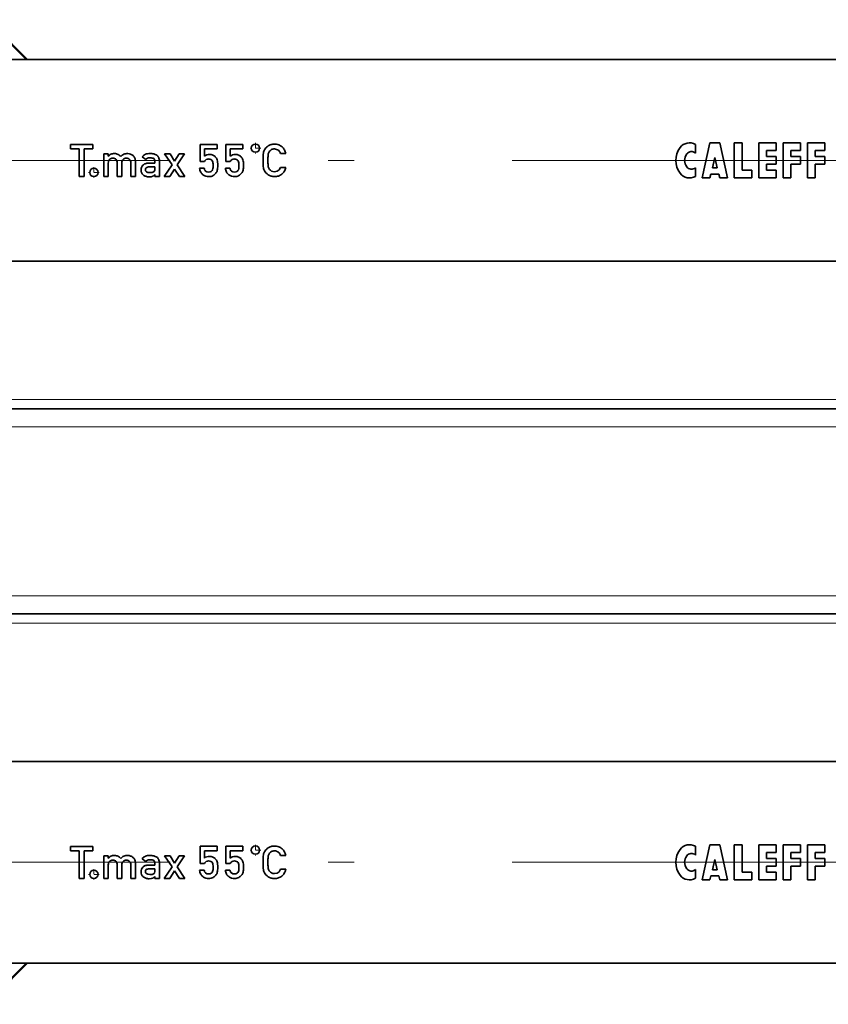
# Model space of a CAD drawing. Extents: x 0 to 210, y 0 to 297.
# Drawn here: x 77 to 93, y 160 to 179 of the extents above; entities that cross this region are included whole.
import ezdxf

# ---------------------------------------------------------------- set-up
doc = ezdxf.new("R2010")
doc.units = 0
doc.linetypes.add('DASHDOT', pattern=[18.5, 12, -3, 0.5, -3])

msp = doc.modelspace()

# ---------------------------------------------------------------- linework, layer by layer
at = {"color": 7, "lineweight": 13}
for p, q in [((76.825348, 178.715286), (77.574066, 177.966583)), ((64.102814, 171.323807), (107.344818, 171.323807)), ((107.330414, 171.504852), (64.117218, 171.504852)), ((107.330414, 171.338211), (64.117218, 171.338211)), ((64.102814, 170.990524), (107.344818, 170.990524)), ((107.344818, 167.775986), (64.102814, 167.775986)), ((107.344818, 167.442703), (64.102814, 167.442703)), ((98.195419, 167.428284), (73.252213, 167.428284)), ((97.867905, 167.261658), (73.579735, 167.261658)), ((77.574059, 160.799911), (76.798325, 160.02417))]:
    msp.add_line(p, q, dxfattribs=at)
at = {"color": 7, "lineweight": 35}
for p, q in [((76.842857, 178.722549), (77.598816, 177.966583)), ((75.853378, 177.966583), (96.577591, 177.966583)), ((90.424072, 175.716583), (90.57222, 176.383255)), ((90.57222, 176.383255), (90.757401, 176.383255)), ((90.905548, 175.716583), (90.757401, 176.383255)), ((91.035179, 176.383255), (91.183327, 176.383255)), ((91.035179, 176.383255), (91.035179, 175.716583)), ((91.183327, 176.383255), (91.183327, 175.864731)), ((91.498138, 176.383255), (91.831474, 176.383255)), ((91.498138, 176.383255), (91.498138, 175.716583)), ((91.831474, 176.383255), (91.831474, 176.235107)), ((91.961105, 176.383255), (92.294434, 176.383255)), ((91.961105, 176.383255), (91.961105, 175.716583)), ((92.294434, 176.383255), (92.294434, 176.235107)), ((92.424072, 176.383255), (92.757401, 176.383255)), ((92.424072, 176.383255), (92.424072, 175.716583)), ((92.757401, 176.383255), (92.757401, 176.235107)), ((78.413925, 176.349335), (78.838699, 176.349335)), ((78.413925, 176.267471), (78.413925, 176.349335)), ((78.580261, 176.267471), (78.413925, 176.267471)), ((78.580261, 175.742065), (78.580261, 176.267471)), ((78.672363, 176.267471), (78.672363, 175.742065)), ((78.838699, 176.267471), (78.672363, 176.267471)), ((78.838699, 176.349335), (78.838699, 176.267471)), ((80.880173, 176.026093), (80.880173, 176.354462)), ((80.880173, 176.354462), (81.203438, 176.354462)), ((80.962067, 176.267456), (80.962067, 176.130127)), ((81.203438, 176.267456), (80.962067, 176.267456)), ((81.203438, 176.354462), (81.203438, 176.267456)), ((81.37043, 176.026093), (81.37043, 176.354462)), ((81.37043, 176.354462), (81.693687, 176.354462)), ((81.452316, 176.267456), (81.452316, 176.130127)), ((81.693687, 176.267456), (81.452316, 176.267456)), ((81.693687, 176.354462), (81.693687, 176.267456)), ((90.294434, 176.353485), (90.294434, 176.188293)), ((91.646286, 176.235107), (91.831474, 176.235107)), ((91.646286, 176.235107), (91.646286, 176.123993)), ((92.109253, 176.235107), (92.294434, 176.235107)), ((92.109253, 176.235107), (92.109253, 176.123993)), ((92.57222, 176.235107), (92.757401, 176.235107)), ((92.57222, 176.235107), (92.57222, 176.123993)), ((79.047318, 175.742065), (79.047318, 176.174484)), ((79.047318, 176.174484), (79.134323, 176.174484)), ((79.134323, 176.174484), (79.134323, 176.128433)), ((79.134323, 176.128433), (79.136024, 176.128433)), ((79.134323, 175.999634), (79.134323, 175.742065)), ((79.305763, 175.742065), (79.305763, 175.999634)), ((79.392754, 175.999634), (79.392754, 175.742065)), ((79.564194, 175.742065), (79.564194, 175.999634)), ((79.651207, 176.02948), (79.651207, 175.742065)), ((79.847839, 176.064453), (79.779587, 176.116501)), ((80.018417, 175.997086), (80.018417, 176.042282)), ((80.105438, 176.03717), (80.105438, 175.742065)), ((80.345634, 175.962952), (80.204033, 176.174484)), ((80.204033, 176.174484), (80.308105, 176.174484)), ((80.308105, 176.174484), (80.394249, 176.034607)), ((80.394249, 176.034607), (80.480392, 176.174484)), ((80.584457, 176.174484), (80.442856, 175.962952)), ((80.480392, 176.174484), (80.584457, 176.174484)), ((80.962067, 176.026093), (80.880173, 176.026093)), ((81.452316, 176.026093), (81.37043, 176.026093)), ((82.507156, 176.179596), (82.409935, 176.179596)), ((90.66481, 176.105469), (90.618073, 175.90918)), ((90.66481, 176.105469), (90.711548, 175.90918)), ((91.646286, 176.123993), (91.831474, 176.123993)), ((91.831474, 176.123993), (91.831474, 175.975845)), ((92.109253, 176.123993), (92.294434, 176.123993)), ((92.294434, 176.123993), (92.294434, 175.975845)), ((92.57222, 176.123993), (92.757401, 176.123993)), ((92.757401, 176.123993), (92.757401, 175.975845)), ((79.898163, 175.997086), (80.018417, 175.997086)), ((80.018417, 175.92543), (79.914368, 175.92543)), ((80.018417, 175.893875), (80.018417, 175.92543)), ((80.198059, 175.742065), (80.345634, 175.962952)), ((80.394249, 175.8862), (80.302109, 175.742065)), ((80.486359, 175.742065), (80.394249, 175.8862)), ((80.442856, 175.962952), (80.590408, 175.742065)), ((80.869087, 175.899841), (80.956093, 175.899841)), ((81.359344, 175.899841), (81.446342, 175.899841)), ((82.409935, 175.916901), (82.507156, 175.916901)), ((90.294434, 175.911545), (90.294434, 175.746353)), ((90.618073, 175.90918), (90.711548, 175.90918)), ((91.183327, 175.864731), (91.368515, 175.864731)), ((91.368515, 175.716583), (91.368515, 175.864731)), ((91.831474, 175.975845), (91.646286, 175.975845)), ((91.646286, 175.975845), (91.646286, 175.864731)), ((91.646286, 175.864731), (91.831474, 175.864731)), ((91.831474, 175.864731), (91.831474, 175.716583)), ((92.294434, 175.975845), (92.109253, 175.975845)), ((92.109253, 175.975845), (92.109253, 175.716583)), ((92.757401, 175.975845), (92.57222, 175.975845)), ((92.57222, 175.975845), (92.57222, 175.716583)), ((78.672363, 175.742065), (78.580261, 175.742065)), ((79.134323, 175.742065), (79.047318, 175.742065)), ((79.392754, 175.742065), (79.305763, 175.742065)), ((79.651207, 175.742065), (79.564194, 175.742065)), ((80.018417, 175.780426), (80.016724, 175.780426)), ((80.018417, 175.742065), (80.018417, 175.780426)), ((80.105438, 175.742065), (80.018417, 175.742065)), ((80.302109, 175.742065), (80.198059, 175.742065)), ((80.590408, 175.742065), (80.486359, 175.742065)), ((90.424072, 175.716583), (90.57222, 175.716583)), ((90.57222, 175.716583), (90.589851, 175.790649)), ((90.589851, 175.790649), (90.739761, 175.790649)), ((90.757401, 175.716583), (90.739761, 175.790649)), ((90.757401, 175.716583), (90.905548, 175.716583)), ((91.035179, 175.716583), (91.368515, 175.716583)), ((91.498138, 175.716583), (91.831474, 175.716583)), ((91.961105, 175.716583), (92.109253, 175.716583)), ((92.424072, 175.716583), (92.57222, 175.716583)), ((75.853378, 174.133255), (96.577591, 174.133255)), ((75.853378, 164.633255), (96.577591, 164.633255)), ((78.413925, 163.016006), (78.838699, 163.016006)), ((78.413925, 162.934143), (78.413925, 163.016006)), ((78.580261, 162.934143), (78.413925, 162.934143)), ((78.580261, 162.408722), (78.580261, 162.934143)), ((78.672363, 162.934143), (78.672363, 162.408722)), ((78.838699, 162.934143), (78.672363, 162.934143)), ((78.838699, 163.016006), (78.838699, 162.934143)), ((80.880173, 162.692749), (80.880173, 163.021118)), ((80.880173, 163.021118), (81.203438, 163.021118)), ((80.962067, 162.934128), (80.962067, 162.796799)), ((81.203438, 162.934128), (80.962067, 162.934128)), ((81.203438, 163.021118), (81.203438, 162.934128)), ((81.37043, 162.692749), (81.37043, 163.021118)), ((81.37043, 163.021118), (81.693687, 163.021118)), ((81.452316, 162.934128), (81.452316, 162.796799)), ((81.693687, 162.934128), (81.452316, 162.934128)), ((81.693687, 163.021118), (81.693687, 162.934128)), ((90.294434, 163.020142), (90.294434, 162.85495)), ((90.424072, 162.383255), (90.57222, 163.049911)), ((90.57222, 163.049911), (90.757401, 163.049911)), ((90.905548, 162.383255), (90.757401, 163.049911)), ((91.035179, 163.049911), (91.183327, 163.049911)), ((91.035179, 163.049911), (91.035179, 162.383255)), ((91.183327, 163.049911), (91.183327, 162.531403)), ((91.498138, 163.049911), (91.831474, 163.049911)), ((91.498138, 163.049911), (91.498138, 162.383255)), ((91.831474, 163.049911), (91.831474, 162.901764)), ((91.961105, 163.049911), (92.294434, 163.049911)), ((91.961105, 163.049911), (91.961105, 162.383255)), ((92.294434, 163.049911), (92.294434, 162.901764)), ((92.424072, 163.049911), (92.757401, 163.049911)), ((92.424072, 163.049911), (92.424072, 162.383255)), ((92.757401, 163.049911), (92.757401, 162.901764)), ((79.047318, 162.408722), (79.047318, 162.841156)), ((79.047318, 162.841156), (79.134323, 162.841156)), ((79.134323, 162.841156), (79.134323, 162.795105)), ((79.134323, 162.795105), (79.136024, 162.795105)), ((79.847839, 162.731125), (79.779587, 162.783157)), ((80.345634, 162.629623), (80.204033, 162.841156)), ((80.204033, 162.841156), (80.308105, 162.841156)), ((80.308105, 162.841156), (80.394249, 162.701263)), ((80.394249, 162.701263), (80.480392, 162.841156)), ((80.584457, 162.841156), (80.442856, 162.629623)), ((80.480392, 162.841156), (80.584457, 162.841156)), ((82.507156, 162.846268), (82.409935, 162.846268)), ((90.66481, 162.772141), (90.618073, 162.575836)), ((90.66481, 162.772141), (90.711548, 162.575836)), ((91.646286, 162.901764), (91.831474, 162.901764)), ((91.646286, 162.901764), (91.646286, 162.790649)), ((91.646286, 162.790649), (91.831474, 162.790649)), ((91.831474, 162.790649), (91.831474, 162.642517)), ((92.109253, 162.901764), (92.294434, 162.901764)), ((92.109253, 162.901764), (92.109253, 162.790649)), ((92.109253, 162.790649), (92.294434, 162.790649)), ((92.294434, 162.790649), (92.294434, 162.642517)), ((92.57222, 162.901764), (92.757401, 162.901764)), ((92.57222, 162.901764), (92.57222, 162.790649)), ((92.57222, 162.790649), (92.757401, 162.790649)), ((92.757401, 162.790649), (92.757401, 162.642517)), ((79.134323, 162.66629), (79.134323, 162.408722)), ((79.305763, 162.408722), (79.305763, 162.66629)), ((79.392754, 162.66629), (79.392754, 162.408722)), ((79.564194, 162.408722), (79.564194, 162.66629)), ((79.651207, 162.696152), (79.651207, 162.408722)), ((79.898163, 162.663757), (80.018417, 162.663757)), ((80.018417, 162.592102), (79.914368, 162.592102)), ((80.018417, 162.663757), (80.018417, 162.708954)), ((80.018417, 162.560547), (80.018417, 162.592102)), ((80.105438, 162.703827), (80.105438, 162.408722)), ((80.198059, 162.408722), (80.345634, 162.629623)), ((80.394249, 162.552856), (80.302109, 162.408722)), ((80.486359, 162.408722), (80.394249, 162.552856)), ((80.442856, 162.629623), (80.590408, 162.408722)), ((80.869087, 162.566498), (80.956093, 162.566498)), ((80.962067, 162.692749), (80.880173, 162.692749)), ((81.359344, 162.566498), (81.446342, 162.566498)), ((81.452316, 162.692749), (81.37043, 162.692749)), ((82.409935, 162.583572), (82.507156, 162.583572)), ((90.294434, 162.578217), (90.294434, 162.413025)), ((90.618073, 162.575836), (90.711548, 162.575836)), ((91.831474, 162.642517), (91.646286, 162.642517)), ((91.646286, 162.642517), (91.646286, 162.531403)), ((92.294434, 162.642517), (92.109253, 162.642517)), ((92.109253, 162.642517), (92.109253, 162.383255)), ((92.757401, 162.642517), (92.57222, 162.642517)), ((92.57222, 162.642517), (92.57222, 162.383255)), ((78.672363, 162.408722), (78.580261, 162.408722)), ((79.134323, 162.408722), (79.047318, 162.408722)), ((79.392754, 162.408722), (79.305763, 162.408722)), ((79.651207, 162.408722), (79.564194, 162.408722)), ((80.018417, 162.447098), (80.016724, 162.447098)), ((80.018417, 162.408722), (80.018417, 162.447098)), ((80.105438, 162.408722), (80.018417, 162.408722)), ((80.302109, 162.408722), (80.198059, 162.408722)), ((80.590408, 162.408722), (80.486359, 162.408722)), ((90.424072, 162.383255), (90.57222, 162.383255)), ((90.57222, 162.383255), (90.589851, 162.457321)), ((90.589851, 162.457321), (90.739761, 162.457321)), ((90.757401, 162.383255), (90.739761, 162.457321)), ((90.757401, 162.383255), (90.905548, 162.383255)), ((91.035179, 162.383255), (91.368515, 162.383255)), ((91.183327, 162.531403), (91.368515, 162.531403)), ((91.368515, 162.383255), (91.368515, 162.531403)), ((91.498138, 162.383255), (91.831474, 162.383255)), ((91.646286, 162.531403), (91.831474, 162.531403)), ((91.831474, 162.531403), (91.831474, 162.383255)), ((91.961105, 162.383255), (92.109253, 162.383255)), ((92.424072, 162.383255), (92.57222, 162.383255)), ((75.853378, 160.799911), (96.577591, 160.799911)), ((76.818054, 160.019165), (77.598816, 160.799911))]:
    msp.add_line(p, q, dxfattribs=at)
at = {"color": 7, "linetype": 'DASHDOT', "lineweight": 13, "ltscale": 0.005104}
for p, q in [((81.931473, 176.384155), (81.931473, 176.180008)), ((78.962692, 175.820572), (78.758545, 175.820572)), ((78.860626, 175.922653), (78.860626, 175.718506)), ((78.962692, 162.487244), (78.758545, 162.487244))]:
    msp.add_line(p, q, dxfattribs=at)
at = {"color": 7, "linetype": 'DASHDOT', "lineweight": 13, "ltscale": 0.005103}
for p, q in [((82.033546, 176.282074), (81.829407, 176.282074)), ((82.033546, 162.948746), (81.829407, 162.948746)), ((81.931473, 163.050812), (81.931473, 162.84668)), ((78.860626, 162.58931), (78.860626, 162.385178))]:
    msp.add_line(p, q, dxfattribs=at)
at = {"color": 7, "linetype": 'DASHDOT', "lineweight": 13}
for p, q in [((98.811401, 176.049911), (73.737762, 176.049911)), ((98.811401, 162.716583), (73.737762, 162.716583))]:
    msp.add_line(p, q, dxfattribs=at)
at = {"color": 7, "lineweight": 35}
for points in [[(80.018417, 176.042282), (80.013084, 176.068298), (79.997101, 176.08493)], [(79.85807, 175.835022), (79.883232, 175.822876), (79.921188, 175.818817)], [(80.984245, 175.847809), (81.010048, 175.83374), (81.043098, 175.829041)], [(81.043098, 175.829041), (81.07103, 175.832031), (81.091713, 175.840988)], [(81.474495, 175.847809), (81.500298, 175.83374), (81.533356, 175.829041)], [(81.533356, 175.829041), (81.561279, 175.832031), (81.581963, 175.840988)], [(82.293922, 175.834167), (82.341316, 175.843353), (82.37999, 175.870926), (82.409935, 175.916901)], [(79.97834, 175.747177), (79.949341, 175.739502), (79.91011, 175.736938)], [(80.018417, 162.708954), (80.013084, 162.73497), (79.997101, 162.751602)], [(82.293922, 162.500824), (82.341316, 162.510025), (82.37999, 162.537598), (82.409935, 162.583572)], [(79.85807, 162.501694), (79.883232, 162.489532), (79.921188, 162.485489)], [(79.97834, 162.413849), (79.949341, 162.406158), (79.91011, 162.40361)], [(80.984245, 162.514481), (81.010048, 162.500397), (81.043098, 162.495712)], [(81.043098, 162.495712), (81.07103, 162.498703), (81.091713, 162.50766)], [(81.474495, 162.514481), (81.500298, 162.500397), (81.533356, 162.495712)], [(81.533356, 162.495712), (81.561279, 162.498703), (81.581963, 162.50766)]]:
    msp.add_lwpolyline(points, dxfattribs=at)
for centre in [(81.931473, 176.282074), (78.860626, 175.820572), (81.931473, 162.948746), (78.860626, 162.487244)]:
    msp.add_circle(centre, 0.078517, dxfattribs=at)
for centre, radius, start, end in [((90.183327, 176.161026), 0.222222, 60.000002, 143.130097), ((82.58152, 176.117584), 0.503769, 171.556033, 177.698354), ((82.280556, 176.162521), 0.199385, 162.049407, 171.629335), ((82.300339, 176.138855), 0.226064, 150.431296, 157.882623), ((82.311996, 176.130371), 0.240424, 138.518108, 150.045473), ((82.286346, 176.147324), 0.210052, 122.442793, 137.348848), ((82.29245, 176.136795), 0.222257, 107.016934, 122.314017), ((82.308823, 176.1436), 0.136385, 155.526713, 168.018555), ((82.329453, 176.12001), 0.165407, 141.441839, 151.043637), ((82.297646, 176.141785), 0.127052, 118.17846, 140.179456), ((82.291824, 176.150299), 0.209234, 89.426506, 107.936469), ((82.290817, 176.155655), 0.111736, 88.411731, 118.453567), ((82.296989, 176.149918), 0.209593, 68.653571, 90.838982), ((82.294708, 176.162506), 0.104938, 67.996787, 90.429382), ((82.298874, 176.155182), 0.110325, 51.096136, 71.428698), ((82.300476, 176.153809), 0.110387, 32.345962, 52.19426), ((82.303894, 176.15979), 0.197828, 47.962022, 69.476411), ((82.307419, 176.150238), 0.106642, 15.983051, 35.959891), ((82.299347, 176.150589), 0.207701, 28.187742, 48.728516), ((82.282242, 176.138092), 0.228707, 10.456773, 28.923109), ((90.331474, 176.049911), 0.407407, 143.130097, 216.869903), ((90.220367, 176.105469), 0.111111, 48.189683, 143.130097), ((79.239586, 176.047455), 0.131428, 114.719079, 141.97346), ((79.217659, 176.008301), 0.084215, 88.094448, 134.944594), ((79.246422, 176.022919), 0.156638, 89.199306, 113.239216), ((79.223129, 176.012115), 0.080409, 43.927347, 91.897156), ((79.197418, 175.957718), 0.239579, 43.719382, 59.151474), ((79.492332, 176.016724), 0.161712, 112.573778, 138.800782), ((79.476097, 176.008301), 0.084215, 88.094448, 134.944594), ((79.501984, 175.98201), 0.197543, 88.53061, 111.29322), ((79.481567, 176.012115), 0.080413, 43.928754, 91.900236), ((79.506126, 176.042465), 0.137166, 67.681171, 89.613468), ((79.510803, 176.040131), 0.137679, 47.241854, 69.85257), ((79.50679, 176.037109), 0.142678, 23.629016, 46.878512), ((79.504173, 176.032791), 0.146969, 358.714253, 24.76601), ((79.888298, 176.04364), 0.130743, 111.618904, 146.17225), ((79.920334, 175.948135), 0.231418, 88.734334, 110.278889), ((79.900703, 176.033371), 0.061236, 112.10287, 149.54482), ((79.928764, 175.852997), 0.326575, 77.612184, 90.582242), ((79.973526, 176.03299), 0.141126, 54.660539, 79.683514), ((79.995598, 176.060822), 0.105622, 24.446487, 55.698), ((81.056686, 176.011795), 0.151533, 89.009912, 128.644018), ((81.039093, 175.992828), 0.083531, 89.015711, 120.930535), ((81.044441, 175.986328), 0.090008, 63.86511, 92.483931), ((81.061783, 176.020752), 0.142601, 64.822764, 90.995619), ((81.058395, 176.009979), 0.062492, 32.054904, 65.801721), ((81.024895, 175.992691), 0.100126, 7.896708, 30.266518), ((81.066139, 176.01741), 0.14371, 45.039657, 66.95924), ((80.888306, 175.961639), 0.240062, 359.501589, 10.759341), ((81.038223, 175.995789), 0.178689, 32.483707, 43.604614), ((81.110992, 176.037079), 0.095252, 14.032813, 35.040329), ((80.993561, 175.997162), 0.21917, 4.885672, 16.714803), ((80.724747, 175.958557), 0.490634, 359.318256, 6.703788), ((81.546936, 176.011795), 0.151533, 89.009912, 128.644018), ((81.52935, 175.992828), 0.083531, 89.015711, 120.930535), ((81.534691, 175.986328), 0.090008, 63.86511, 92.483931), ((81.552032, 176.020752), 0.142601, 64.822764, 90.995619), ((81.548645, 176.009979), 0.062492, 32.054904, 65.801721), ((81.515152, 175.992691), 0.100126, 7.896708, 30.266518), ((81.556389, 176.01741), 0.14371, 45.039657, 66.95924), ((81.378563, 175.961639), 0.240062, 359.501589, 10.759341), ((81.528473, 175.995789), 0.178689, 32.483707, 43.604614), ((81.601242, 176.037079), 0.095252, 14.032813, 35.040329), ((81.483818, 175.997162), 0.21917, 4.885672, 16.714803), ((81.214996, 175.958557), 0.490634, 359.318256, 6.703788), ((85.67131, 176.061264), 3.594027, 178.779573, 180.166693), ((85.78096, 176.04068), 3.703676, 179.843389, 181.202641), ((84.842674, 176.058899), 2.673275, 178.564613, 180.173482), ((84.843254, 176.042725), 2.673855, 179.82675, 181.435264), ((82.548653, 176.107773), 0.378798, 170.248926, 177.262288), ((90.294434, 176.049911), 0.203704, 143.130097, 216.869903), ((79.896217, 175.869888), 0.138787, 159.822547, 180.311875), ((79.894394, 175.868149), 0.136954, 179.588213, 202.270414), ((79.876495, 175.875549), 0.118292, 135.331169, 159.102577), ((79.877869, 175.86348), 0.119905, 203.19906, 227.927678), ((79.880699, 175.868134), 0.126545, 110.317589, 134.277394), ((79.894485, 175.82724), 0.16981, 88.759927, 109.891016), ((79.888283, 175.87384), 0.049047, 180.519253, 232.104107), ((79.883812, 175.875351), 0.044444, 126.776453, 182.51065), ((79.925903, 176.311157), 0.492331, 269.451643, 274.718702), ((79.960045, 175.888962), 0.068642, 275.305873, 301.87981), ((79.973328, 175.865906), 0.041984, 303.103295, 342.017224), ((79.884697, 175.889191), 0.133706, 344.255746, 2.006927), ((81.059547, 175.917908), 0.191205, 185.420365, 208.287319), ((81.039658, 175.91011), 0.169873, 209.151994, 231.130805), ((81.049904, 175.916595), 0.095181, 190.131761, 226.333826), ((81.050995, 175.900314), 0.071914, 304.459296, 337.271111), ((81.010002, 175.918396), 0.116699, 336.857753, 358.421509), ((80.531143, 175.960403), 0.597243, 355.658546, 359.918911), ((81.049011, 175.911377), 0.165896, 320.951423, 331.589176), ((81.076576, 175.894211), 0.133497, 332.444119, 345.796536), ((81.027939, 175.912643), 0.185307, 343.960694, 356.037073), ((80.745758, 175.948502), 0.469622, 354.050707, 0.514841), ((81.549805, 175.917908), 0.191205, 185.420365, 208.287319), ((81.529907, 175.91011), 0.169873, 209.151994, 231.130805), ((81.540154, 175.916595), 0.095181, 190.131761, 226.333826), ((81.541245, 175.900314), 0.071914, 304.459296, 337.271111), ((81.500259, 175.918396), 0.116699, 336.857753, 358.421509), ((81.0214, 175.960403), 0.597243, 355.658546, 359.918911), ((81.539261, 175.911377), 0.165896, 320.951423, 331.589176), ((81.566826, 175.894211), 0.133497, 332.444119, 345.796536), ((81.518188, 175.912643), 0.185307, 343.960694, 356.037073), ((81.236008, 175.948502), 0.469622, 354.050707, 0.514841), ((82.577217, 175.984024), 0.499508, 182.416762, 188.514085), ((82.309586, 175.944244), 0.228866, 188.584546, 197.136489), ((82.339996, 175.985535), 0.271786, 203.582111, 209.616392), ((82.312477, 175.971558), 0.240991, 209.959568, 221.461975), ((82.296707, 175.967331), 0.226626, 223.301946, 252.202095), ((82.548935, 175.993881), 0.379077, 182.740813, 189.749011), ((82.332062, 175.963898), 0.160352, 192.315755, 203.222734), ((82.300125, 175.964355), 0.1318, 208.886135, 220.634949), ((82.306625, 175.967453), 0.138808, 219.856676, 240.203427), ((82.29068, 175.951965), 0.11774, 243.19643, 271.57661), ((82.305, 175.944992), 0.201536, 308.486338, 329.217741), ((82.266014, 175.966537), 0.24614, 329.55533, 348.369057), ((90.220367, 175.994354), 0.111111, 216.869903, 311.810317), ((79.894241, 175.888885), 0.149884, 229.791733, 250.937226), ((79.907166, 175.930969), 0.193998, 251.38946, 270.867165), ((79.944771, 175.824814), 0.084557, 293.380732, 328.331049), ((81.033913, 175.909683), 0.165948, 232.58151, 253.504606), ((81.047089, 175.959229), 0.217174, 253.882199, 269.846653), ((81.051041, 175.890701), 0.148548, 268.252685, 300.261875), ((81.027145, 175.931763), 0.195828, 300.245311, 320.349014), ((81.524162, 175.909683), 0.165948, 232.58151, 253.504606), ((81.537338, 175.959229), 0.217174, 253.882199, 269.846653), ((81.54129, 175.890701), 0.148548, 268.252685, 300.261875), ((81.517395, 175.931763), 0.195828, 300.245311, 320.349014), ((82.291824, 175.969543), 0.227461, 253.544986, 270.528518), ((82.295959, 175.978409), 0.23633, 269.50487, 287.562893), ((82.29969, 175.953781), 0.211712, 288.613281, 308.132011), ((90.183327, 175.938812), 0.222222, 216.869903, 299.999998), ((82.300339, 162.805511), 0.226064, 150.431296, 157.882623), ((82.311996, 162.797028), 0.240424, 138.518108, 150.045473), ((82.286346, 162.813995), 0.210052, 122.442793, 137.348848), ((82.29245, 162.803467), 0.222257, 107.016934, 122.314017), ((82.297646, 162.808441), 0.127052, 118.17846, 140.179456), ((82.291824, 162.816971), 0.209234, 89.426506, 107.936469), ((82.290817, 162.822327), 0.111736, 88.411731, 118.453567), ((82.296989, 162.816589), 0.209593, 68.653571, 90.838982), ((82.294708, 162.829178), 0.104938, 67.996787, 90.429382), ((82.298874, 162.821854), 0.110325, 51.096136, 71.428698), ((82.300476, 162.820465), 0.110387, 32.345962, 52.19426), ((82.303894, 162.826447), 0.197828, 47.962022, 69.476411), ((82.299347, 162.817261), 0.207701, 28.187742, 48.728516), ((82.282242, 162.804764), 0.228707, 10.456773, 28.923109), ((90.331474, 162.716583), 0.407407, 143.130097, 216.869903), ((90.183327, 162.827698), 0.222222, 60.000002, 143.130097), ((79.239586, 162.714111), 0.131428, 114.719079, 141.97346), ((79.217659, 162.674957), 0.084215, 88.094448, 134.944594), ((79.246422, 162.68959), 0.156638, 89.199306, 113.239216), ((79.223129, 162.678787), 0.080409, 43.927347, 91.897156), ((79.197418, 162.62439), 0.239579, 43.719382, 59.151474), ((79.492332, 162.683395), 0.161712, 112.573778, 138.800782), ((79.476097, 162.674957), 0.084215, 88.094448, 134.944594), ((79.501984, 162.648682), 0.197543, 88.53061, 111.29322), ((79.481567, 162.678772), 0.080413, 43.928754, 91.900236), ((79.506126, 162.709137), 0.137166, 67.681171, 89.613468), ((79.510803, 162.706787), 0.137679, 47.241854, 69.85257), ((79.50679, 162.703781), 0.142678, 23.629016, 46.878512), ((79.504173, 162.699448), 0.146969, 358.714253, 24.76601), ((79.888298, 162.710312), 0.130743, 111.618904, 146.17225), ((79.920334, 162.614807), 0.231418, 88.734334, 110.278889), ((79.900703, 162.700043), 0.061236, 112.10287, 149.54482), ((79.928764, 162.519669), 0.326575, 77.612184, 90.582242), ((79.973526, 162.699661), 0.141126, 54.660539, 79.683514), ((79.995598, 162.727478), 0.105622, 24.446487, 55.698), ((81.056686, 162.678467), 0.151533, 89.009912, 128.644018), ((81.039093, 162.6595), 0.083531, 89.015711, 120.930535), ((81.044441, 162.653), 0.090008, 63.86511, 92.483931), ((81.061783, 162.687408), 0.142601, 64.822764, 90.995619), ((81.058395, 162.676651), 0.062492, 32.054904, 65.801721), ((81.066139, 162.684082), 0.14371, 45.039657, 66.95924), ((81.038223, 162.66246), 0.178689, 32.483707, 43.604614), ((81.110992, 162.703751), 0.095252, 14.032813, 35.040329), ((80.993561, 162.663834), 0.21917, 4.885672, 16.714803), ((81.546936, 162.678467), 0.151533, 89.009912, 128.644018), ((81.52935, 162.6595), 0.083531, 89.015711, 120.930535), ((81.534691, 162.653), 0.090008, 63.86511, 92.483931), ((81.552032, 162.687408), 0.142601, 64.822764, 90.995619), ((81.548645, 162.676651), 0.062492, 32.054904, 65.801721), ((81.556389, 162.684082), 0.14371, 45.039657, 66.95924), ((81.528473, 162.66246), 0.178689, 32.483707, 43.604614), ((81.601242, 162.703751), 0.095252, 14.032813, 35.040329), ((81.483818, 162.663834), 0.21917, 4.885672, 16.714803), ((85.67131, 162.727936), 3.594027, 178.779573, 180.166693), ((82.58152, 162.784256), 0.503769, 171.556033, 177.698354), ((82.280556, 162.829193), 0.199385, 162.049407, 171.629335), ((84.842674, 162.725571), 2.673275, 178.564613, 180.173482), ((82.548653, 162.774445), 0.378798, 170.248926, 177.262288), ((82.308823, 162.810272), 0.136385, 155.526713, 168.018555), ((82.329453, 162.786667), 0.165407, 141.441839, 151.043637), ((82.307419, 162.81691), 0.106642, 15.983051, 35.959891), ((90.294434, 162.716583), 0.203704, 143.130097, 216.869903), ((90.220367, 162.772141), 0.111111, 48.189683, 143.130097), ((79.896217, 162.53656), 0.138787, 159.822547, 180.311875), ((79.894394, 162.534821), 0.136954, 179.588213, 202.270414), ((79.876495, 162.542221), 0.118292, 135.331169, 159.102577), ((79.880699, 162.53479), 0.126545, 110.317589, 134.277394), ((79.894485, 162.493896), 0.16981, 88.759927, 109.891016), ((79.888283, 162.540512), 0.049047, 180.519253, 232.104107), ((79.883812, 162.542023), 0.044444, 126.776453, 182.51065), ((79.884697, 162.555862), 0.133706, 344.255746, 2.006927), ((81.059547, 162.584579), 0.191205, 185.420365, 208.287319), ((81.049904, 162.583267), 0.095181, 190.131761, 226.333826), ((81.050995, 162.566986), 0.071914, 304.459296, 337.271111), ((81.024895, 162.659363), 0.100126, 7.896708, 30.266518), ((81.010002, 162.585068), 0.116699, 336.857753, 358.421509), ((80.888306, 162.628311), 0.240062, 359.501589, 10.759341), ((80.531143, 162.62706), 0.597243, 355.658546, 359.918911), ((81.027939, 162.579315), 0.185307, 343.960694, 356.037073), ((80.724747, 162.625229), 0.490634, 359.318256, 6.703788), ((80.745758, 162.615173), 0.469622, 354.050707, 0.514841), ((81.549805, 162.584579), 0.191205, 185.420365, 208.287319), ((81.540154, 162.583267), 0.095181, 190.131761, 226.333826), ((81.541245, 162.566986), 0.071914, 304.459296, 337.271111), ((81.515152, 162.659363), 0.100126, 7.896708, 30.266518), ((81.500259, 162.585068), 0.116699, 336.857753, 358.421509), ((81.378563, 162.628311), 0.240062, 359.501589, 10.759341), ((81.0214, 162.62706), 0.597243, 355.658546, 359.918911), ((81.518188, 162.579315), 0.185307, 343.960694, 356.037073), ((81.214996, 162.625229), 0.490634, 359.318256, 6.703788), ((81.236008, 162.615173), 0.469622, 354.050707, 0.514841), ((85.78096, 162.707352), 3.703676, 179.843389, 181.202641), ((82.577217, 162.650681), 0.499508, 182.416762, 188.514085), ((82.309586, 162.610901), 0.228866, 188.584546, 197.136489), ((82.339996, 162.652206), 0.271786, 203.582111, 209.616392), ((84.843254, 162.709381), 2.673855, 179.82675, 181.435264), ((82.548935, 162.660553), 0.379077, 182.740813, 189.749011), ((82.332062, 162.630569), 0.160352, 192.315755, 203.222734), ((82.300125, 162.631027), 0.1318, 208.886135, 220.634949), ((82.306625, 162.634109), 0.138808, 219.856676, 240.203427), ((82.266014, 162.633209), 0.24614, 329.55533, 348.369057), ((90.220367, 162.661026), 0.111111, 216.869903, 311.810317), ((79.877869, 162.530151), 0.119905, 203.19906, 227.927678), ((79.894241, 162.555557), 0.149884, 229.791733, 250.937226), ((79.907166, 162.597641), 0.193998, 251.38946, 270.867165), ((79.925903, 162.977814), 0.492331, 269.451643, 274.718702), ((79.960045, 162.555634), 0.068642, 275.305873, 301.87981), ((79.944771, 162.491486), 0.084557, 293.380732, 328.331049), ((79.973328, 162.532578), 0.041984, 303.103295, 342.017224), ((81.039658, 162.576782), 0.169873, 209.151994, 231.130805), ((81.033913, 162.576355), 0.165948, 232.58151, 253.504606), ((81.047089, 162.625885), 0.217174, 253.882199, 269.846653), ((81.051041, 162.557373), 0.148548, 268.252685, 300.261875), ((81.027145, 162.598434), 0.195828, 300.245311, 320.349014), ((81.049011, 162.578049), 0.165896, 320.951423, 331.589176), ((81.076576, 162.560883), 0.133497, 332.444119, 345.796536), ((81.529907, 162.576782), 0.169873, 209.151994, 231.130805), ((81.524162, 162.576355), 0.165948, 232.58151, 253.504606), ((81.537338, 162.625885), 0.217174, 253.882199, 269.846653), ((81.54129, 162.557373), 0.148548, 268.252685, 300.261875), ((81.517395, 162.598434), 0.195828, 300.245311, 320.349014), ((81.539261, 162.578049), 0.165896, 320.951423, 331.589176), ((81.566826, 162.560883), 0.133497, 332.444119, 345.796536), ((82.312477, 162.638229), 0.240991, 209.959568, 221.461975), ((82.296707, 162.634003), 0.226626, 223.301946, 252.202095), ((82.291824, 162.636215), 0.227461, 253.544986, 270.528518), ((82.29068, 162.618622), 0.11774, 243.19643, 271.57661), ((82.295959, 162.645081), 0.23633, 269.50487, 287.562893), ((82.29969, 162.620453), 0.211712, 288.613281, 308.132011), ((82.305, 162.611664), 0.201536, 308.486338, 329.217741), ((90.183327, 162.605469), 0.222222, 216.869903, 299.999998)]:
    msp.add_arc(centre, radius, start, end, dxfattribs=at)
for centre, major_axis, ratio, start_param, end_param in [((241.915863, 36.246735), (162.761398, -139.817108), 0.018318, 3.140196897, 3.157327376), ((6.020695, 112.851021), (73.316956, 63.297699), 0.026969, 0.008602489, 0.031227448), ((55.574272, 156.39534), (23.712257, 19.666595), 0.048574, 6.242920293, 6.288591236), ((95.424179, 162.299438), (16.011246, -13.764435), 0.058425, 3.137184086, 3.191776798), ((59.907768, 159.769943), (19.637184, 16.292007), 0.053376, 6.2389304, 6.289107696), ((83.738472, 174.271637), (3.878193, -1.803314), 0.07415, 2.98345687, 3.075212853), ((66.801529, 169.713379), (13.208458, 6.357864), 0.043988, 0.027809578, 0.091131033), ((73.992805, 170.358322), (6.082973, 5.769226), 0.104237, 6.184644525, 6.251489281), ((85.349213, 155.263214), (4.336502, -20.807739), 0.049166, 3.158343506, 3.19781934), ((85.839462, 155.263214), (4.336502, -20.807739), 0.049166, 3.158343506, 3.197819341), ((89.444801, 168.825943), (9.596268, -7.076187), 0.0599, 3.060537721, 3.124451593), ((241.915863, 22.913422), (162.761383, -139.817108), 0.018318, 3.140196897, 3.157327377), ((6.020699, 99.517685), (73.316956, 63.297699), 0.026969, 0.008602489, 0.031227448), ((55.574272, 143.062012), (23.712257, 19.666595), 0.048574, 6.242920294, 6.288591236), ((95.424179, 148.966095), (16.011246, -13.764435), 0.058425, 3.137184086, 3.191776798), ((59.907768, 146.436615), (19.637177, 16.292007), 0.053376, 6.2389304, 6.289107696), ((83.738472, 160.938309), (3.878193, -1.803314), 0.07415, 2.983456868, 3.075212852), ((66.801529, 156.380035), (13.208458, 6.357864), 0.043988, 0.027809578, 0.091131034), ((73.992805, 157.024994), (6.082973, 5.769226), 0.104237, 6.184644524, 6.251489281), ((85.349213, 141.929886), (4.336502, -20.807739), 0.049166, 3.158343506, 3.197819341), ((85.839462, 141.929871), (4.336502, -20.807739), 0.049166, 3.158343506, 3.19781934), ((89.444801, 155.492615), (9.596268, -7.076187), 0.0599, 3.060537722, 3.124451593)]:
    msp.add_ellipse(centre, major_axis=major_axis, ratio=ratio, start_param=start_param, end_param=end_param, dxfattribs=at)

doc.saveas('drawing.dxf')
